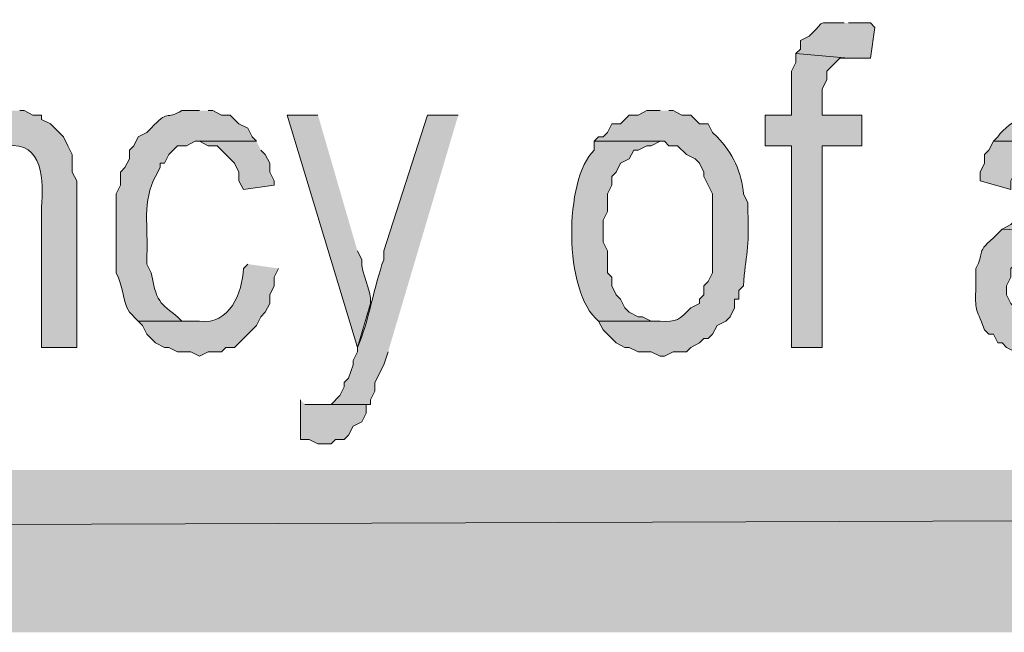
# Model space of a CAD drawing. Extents: x 17 to 595, y 17 to 775.
# Drawn here: x 399 to 413, y 17 to 25 of the extents above; entities that cross this region are included whole.
import ezdxf

# ---------------------------------------------------------------- set-up
doc = ezdxf.new("R2010")
doc.units = 0
doc.header["$MEASUREMENT"] = 0
doc.layers.add('Layer 1', color=7, linetype='Continuous', lineweight=0)

msp = doc.modelspace()

# ---------------------------------------------------------------- hatches: boundary and pattern name
at = {"layer": 'Layer 1', "true_color": 0x000000, "transparency": 33554687}
h = msp.add_hatch(color=18, dxfattribs=at)
edge = h.paths.add_edge_path()
edge.add_spline(control_points=[(410.76, 25.26), (410.76, 25.26), (410.7, 25.26), (410.7, 25.26), (410.34, 25.258), (410.529, 25.305), (410.28, 25.08), (410.28, 25.08), (410.16, 25.02), (410.16, 25.02), (410.16, 25.02), (410.16, 24.9), (410.16, 24.9), (410.16, 24.9), (410.1, 24.84), (410.1, 24.84), (410.1, 24.84), (410.82, 24.78), (410.82, 24.78), (410.82, 24.78), (411.12, 24.78), (411.12, 24.78), (411.12, 24.78), (411.18, 25.2), (411.18, 25.2), (411.18, 25.2), (411.12, 25.26), (411.12, 25.26), (411.12, 25.26), (410.82, 25.26), (410.82, 25.26)], knot_values=[0, 0, 0, 0, 1, 1, 1, 2, 2, 2, 3, 3, 3, 4, 4, 4, 5, 5, 5, 6, 6, 6, 7, 7, 7, 8, 8, 8, 9, 9, 9, 10, 10, 10, 10], degree=3, periodic=0)
edge.add_line((410.82, 25.26), (410.76, 25.26))
for points in [[(410.1, 24.84), (410.1, 24.72), (410.04, 24.6), (410.04, 24), (409.68, 24), (409.68, 23.58), (410.04, 23.58), (410.04, 20.82), (410.46, 20.82), (410.46, 23.58), (411, 23.58), (411, 24), (410.46, 24), (410.46, 24.36), (410.52, 24.48), (410.52, 24.6), (410.58, 24.66), (410.64, 24.72), (410.7, 24.78), (410.82, 24.78)], [(402.72, 23.64), (401.94, 23.64), (402.06, 23.58), (402.18, 23.58), (402.42, 23.34), (402.48, 23.22), (402.48, 23.1), (402.54, 22.98), (402.96, 23.04), (402.96, 23.1), (402.9, 23.22), (402.9, 23.34), (402.84, 23.46), (402.78, 23.52)], [(403.32, 20.1), (403.32, 19.56), (403.44, 19.56), (403.56, 19.5), (403.74, 19.5), (403.8, 19.56), (403.92, 19.56), (403.98, 19.62), (404.04, 19.74), (404.16, 19.8), (404.22, 19.92), (404.22, 20.04), (403.38, 20.04)], [(595.02, 16.92), (592.8, 19.14), (16.86, 16.92)], [(592.8, 19.14), (16.86, 16.92), (19.08, 19.14)]]:
    msp.add_hatch(color=18, dxfattribs=at).paths.add_polyline_path(points)
h = msp.add_hatch(color=18, dxfattribs=at)
edge = h.paths.add_edge_path()
edge.add_spline(control_points=[(399.36, 24.06), (399.36, 24.06), (399.18, 24.06), (399.18, 24.06), (399.18, 24.06), (399.06, 24), (399.06, 24), (399.06, 24), (399, 24), (399, 24), (399, 24), (398.88, 23.94), (398.88, 23.94), (398.88, 23.94), (398.76, 23.82), (398.76, 23.82), (398.76, 23.82), (398.7, 23.7), (398.7, 23.7), (398.7, 23.7), (398.64, 23.64), (398.64, 23.64), (398.64, 23.64), (399.3, 23.58), (399.3, 23.58), (399.815, 23.642), (399.8, 23.087), (399.78, 22.74), (399.78, 22.74), (399.78, 20.82), (399.78, 20.82), (399.78, 20.82), (400.26, 20.82), (400.26, 20.82), (400.26, 20.82), (400.26, 23.1), (400.26, 23.1), (400.26, 23.1), (400.2, 23.22), (400.2, 23.22), (400.2, 23.22), (400.2, 23.46), (400.2, 23.46), (400.2, 23.46), (400.14, 23.58), (400.14, 23.58), (400.14, 23.58), (400.08, 23.7), (400.08, 23.7), (400.08, 23.7), (399.9, 23.88), (399.9, 23.88), (399.9, 23.88), (399.78, 23.94), (399.78, 23.94), (399.78, 23.94), (399.78, 24), (399.78, 24), (399.78, 24), (399.66, 24), (399.66, 24), (399.66, 24), (399.54, 24.06), (399.54, 24.06), (399.54, 24.06), (399.48, 24.06), (399.48, 24.06)], knot_values=[0, 0, 0, 0, 1, 1, 1, 2, 2, 2, 3, 3, 3, 4, 4, 4, 5, 5, 5, 6, 6, 6, 7, 7, 7, 8, 8, 8, 9, 9, 9, 10, 10, 10, 11, 11, 11, 12, 12, 12, 13, 13, 13, 14, 14, 14, 15, 15, 15, 16, 16, 16, 17, 17, 17, 18, 18, 18, 19, 19, 19, 20, 20, 20, 21, 21, 21, 22, 22, 22, 22], degree=3, periodic=0)
edge.add_line((399.48, 24.06), (399.36, 24.06))
h = msp.add_hatch(color=18, dxfattribs=at)
edge = h.paths.add_edge_path()
edge.add_spline(control_points=[(401.94, 24.06), (401.94, 24.06), (401.7, 24.06), (401.7, 24.06), (401.484, 23.932), (401.506, 24.078), (401.28, 23.82), (401.28, 23.82), (401.22, 23.76), (401.22, 23.76), (401.22, 23.76), (401.1, 23.7), (401.1, 23.7), (401.1, 23.7), (401.04, 23.58), (401.04, 23.58), (401.04, 23.58), (400.98, 23.52), (400.98, 23.52), (400.98, 23.52), (400.98, 23.4), (400.98, 23.4), (400.98, 23.4), (400.92, 23.28), (400.92, 23.28), (400.92, 23.28), (400.86, 23.22), (400.86, 23.22), (400.86, 23.22), (400.86, 23.04), (400.86, 23.04), (400.86, 23.04), (400.8, 22.92), (400.8, 22.92), (400.8, 22.92), (400.8, 22.8), (400.8, 22.8), (400.8, 22.58), (400.8, 22.36), (400.8, 22.14), (400.8, 22.14), (400.8, 21.84), (400.8, 21.84), (400.901, 21.662), (400.879, 21.478), (400.98, 21.3), (400.98, 21.3), (401.1, 21.18), (401.1, 21.18), (401.1, 21.18), (401.94, 21.18), (401.94, 21.18), (401.94, 21.18), (401.7, 21.18), (401.7, 21.18), (401.424, 21.438), (401.36, 21.373), (401.28, 21.84), (401.28, 21.84), (401.22, 21.96), (401.22, 21.96), (401.22, 21.96), (401.22, 22.08), (401.22, 22.08), (401.241, 22.446), (401.151, 22.834), (401.34, 23.16), (401.34, 23.16), (401.4, 23.28), (401.4, 23.28), (401.4, 23.28), (401.4, 23.34), (401.4, 23.34), (401.4, 23.34), (401.46, 23.34), (401.46, 23.34), (401.46, 23.34), (401.52, 23.46), (401.52, 23.46), (401.52, 23.46), (401.58, 23.52), (401.58, 23.52), (401.58, 23.52), (401.64, 23.58), (401.64, 23.58), (401.64, 23.58), (401.76, 23.58), (401.76, 23.58), (401.76, 23.58), (401.88, 23.64), (401.88, 23.64), (401.88, 23.64), (402.72, 23.64), (402.72, 23.64), (402.72, 23.64), (402.66, 23.7), (402.66, 23.7), (402.66, 23.7), (402.6, 23.82), (402.6, 23.82), (402.6, 23.82), (402.48, 23.88), (402.48, 23.88), (402.48, 23.88), (402.36, 24), (402.36, 24), (402.36, 24), (402.24, 24), (402.24, 24), (402.24, 24), (402.12, 24.06), (402.12, 24.06), (402.12, 24.06), (402.06, 24.06), (402.06, 24.06)], knot_values=[0, 0, 0, 0, 1, 1, 1, 2, 2, 2, 3, 3, 3, 4, 4, 4, 5, 5, 5, 6, 6, 6, 7, 7, 7, 8, 8, 8, 9, 9, 9, 10, 10, 10, 11, 11, 11, 12, 12, 12, 13, 13, 13, 14, 14, 14, 15, 15, 15, 16, 16, 16, 17, 17, 17, 18, 18, 18, 19, 19, 19, 20, 20, 20, 21, 21, 21, 22, 22, 22, 23, 23, 23, 24, 24, 24, 25, 25, 25, 26, 26, 26, 27, 27, 27, 28, 28, 28, 29, 29, 29, 30, 30, 30, 31, 31, 31, 32, 32, 32, 33, 33, 33, 34, 34, 34, 35, 35, 35, 36, 36, 36, 37, 37, 37, 38, 38, 38, 38], degree=3, periodic=0)
edge.add_line((402.06, 24.06), (401.94, 24.06))
h = msp.add_hatch(color=18, dxfattribs=at)
edge = h.paths.add_edge_path()
edge.add_spline(control_points=[(403.56, 24), (403.56, 24), (403.14, 24), (403.14, 24), (403.14, 24), (404.1, 20.82), (404.1, 20.82), (404.1, 20.82), (404.28, 21.42), (404.28, 21.42), (404.291, 21.629), (404.149, 21.811), (404.16, 22.02), (404.16, 22.02), (404.1, 22.14), (404.1, 22.14)], knot_values=[0, 0, 0, 0, 1, 1, 1, 2, 2, 2, 3, 3, 3, 4, 4, 4, 5, 5, 5, 5], degree=3, periodic=0)
edge.add_line((404.1, 22.14), (403.56, 24))
h = msp.add_hatch(color=18, dxfattribs=at)
edge = h.paths.add_edge_path()
edge.add_spline(control_points=[(405.48, 24), (405.48, 24), (405.06, 24), (405.06, 24), (405.06, 24), (404.46, 22.14), (404.46, 22.14), (404.46, 22.14), (404.46, 22.02), (404.46, 22.02), (404.331, 21.672), (404.257, 21.165), (404.1, 20.82), (404.1, 20.82), (404.1, 20.76), (404.1, 20.76), (404.1, 20.76), (404.04, 20.64), (404.04, 20.64), (404.04, 20.64), (404.04, 20.58), (404.04, 20.58), (404.04, 20.58), (403.98, 20.4), (403.98, 20.4), (403.98, 20.4), (403.92, 20.34), (403.92, 20.34), (403.92, 20.34), (403.92, 20.28), (403.92, 20.28), (403.92, 20.28), (403.86, 20.16), (403.86, 20.16), (403.86, 20.16), (403.74, 20.04), (403.74, 20.04), (403.74, 20.04), (403.56, 20.04), (403.56, 20.04), (403.56, 20.04), (404.28, 20.04), (404.28, 20.04), (404.28, 20.04), (404.28, 20.1), (404.28, 20.1), (404.28, 20.1), (404.34, 20.22), (404.34, 20.22), (404.34, 20.22), (404.34, 20.34), (404.34, 20.34), (404.34, 20.34), (404.46, 20.58), (404.46, 20.58), (404.46, 20.58), (404.52, 20.76), (404.52, 20.76)], knot_values=[0, 0, 0, 0, 1, 1, 1, 2, 2, 2, 3, 3, 3, 4, 4, 4, 5, 5, 5, 6, 6, 6, 7, 7, 7, 8, 8, 8, 9, 9, 9, 10, 10, 10, 11, 11, 11, 12, 12, 12, 13, 13, 13, 14, 14, 14, 15, 15, 15, 16, 16, 16, 17, 17, 17, 18, 18, 18, 19, 19, 19, 19], degree=3, periodic=0)
edge.add_line((404.52, 20.76), (405.48, 24))
h = msp.add_hatch(color=18, dxfattribs=at)
edge = h.paths.add_edge_path()
edge.add_spline(control_points=[(408.24, 24.06), (408.24, 24.06), (408.06, 24.06), (408.06, 24.06), (408.06, 24.06), (407.94, 24), (407.94, 24), (407.94, 24), (407.82, 24), (407.82, 24), (407.82, 24), (407.7, 23.88), (407.7, 23.88), (407.7, 23.88), (407.58, 23.88), (407.58, 23.88), (407.58, 23.88), (407.52, 23.76), (407.52, 23.76), (407.52, 23.76), (407.46, 23.7), (407.46, 23.7), (407.46, 23.7), (407.4, 23.7), (407.4, 23.7), (407.4, 23.7), (407.34, 23.64), (407.34, 23.64), (407.34, 23.64), (408.3, 23.64), (408.3, 23.64), (408.3, 23.64), (408.36, 23.58), (408.36, 23.58), (408.36, 23.58), (408.48, 23.58), (408.48, 23.58), (408.48, 23.58), (408.6, 23.46), (408.6, 23.46), (408.6, 23.46), (408.72, 23.4), (408.72, 23.4), (408.72, 23.4), (408.78, 23.34), (408.78, 23.34), (408.78, 23.34), (408.84, 23.22), (408.84, 23.22), (408.84, 23.22), (408.84, 23.16), (408.84, 23.16), (408.84, 23.16), (408.96, 22.92), (408.96, 22.92), (408.96, 22.92), (408.96, 21.84), (408.96, 21.84), (408.96, 21.84), (408.9, 21.72), (408.9, 21.72), (408.9, 21.72), (408.84, 21.66), (408.84, 21.66), (408.84, 21.66), (408.84, 21.54), (408.84, 21.54), (408.84, 21.54), (408.78, 21.48), (408.78, 21.48), (408.78, 21.48), (408.78, 21.42), (408.78, 21.42), (408.78, 21.42), (408.66, 21.36), (408.66, 21.36), (408.512, 21.199), (408.463, 21.161), (408.24, 21.18), (408.24, 21.18), (407.4, 21.18), (407.4, 21.18), (407.4, 21.18), (407.46, 21.06), (407.46, 21.06), (407.46, 21.06), (407.52, 21), (407.52, 21), (407.52, 21), (407.58, 20.94), (407.58, 20.94), (407.58, 20.94), (407.64, 20.88), (407.64, 20.88), (407.64, 20.88), (407.76, 20.82), (407.76, 20.82), (407.76, 20.82), (407.82, 20.82), (407.82, 20.82), (407.82, 20.82), (407.94, 20.76), (407.94, 20.76), (407.94, 20.76), (408.12, 20.76), (408.12, 20.76), (408.12, 20.76), (408.24, 20.7), (408.24, 20.7), (408.24, 20.7), (408.3, 20.7), (408.3, 20.7), (408.3, 20.7), (408.42, 20.76), (408.42, 20.76), (408.42, 20.76), (408.6, 20.76), (408.6, 20.76), (408.6, 20.76), (408.66, 20.82), (408.66, 20.82), (408.66, 20.82), (408.78, 20.88), (408.78, 20.88), (408.78, 20.88), (408.84, 20.94), (408.84, 20.94), (408.84, 20.94), (408.9, 20.94), (408.9, 20.94), (408.9, 20.94), (408.96, 21), (408.96, 21), (408.96, 21), (409.02, 21.12), (409.02, 21.12), (409.02, 21.12), (409.14, 21.18), (409.14, 21.18), (409.14, 21.18), (409.2, 21.24), (409.2, 21.24), (409.2, 21.24), (409.26, 21.36), (409.26, 21.36), (409.26, 21.36), (409.26, 21.48), (409.26, 21.48), (409.26, 21.48), (409.32, 21.48), (409.32, 21.48), (409.32, 21.48), (409.32, 21.6), (409.32, 21.6), (409.32, 21.6), (409.38, 21.66), (409.38, 21.66), (409.409, 22.081), (409.468, 22.172), (409.44, 22.68), (409.44, 22.68), (409.44, 22.8), (409.44, 22.8), (409.44, 22.8), (409.38, 22.92), (409.38, 22.92), (409.361, 23.207), (409.234, 23.491), (409.02, 23.7), (409.02, 23.7), (408.96, 23.76), (408.96, 23.76), (408.96, 23.76), (408.9, 23.88), (408.9, 23.88), (408.9, 23.88), (408.78, 23.88), (408.78, 23.88), (408.78, 23.88), (408.66, 24), (408.66, 24), (408.66, 24), (408.54, 24), (408.54, 24), (408.54, 24), (408.42, 24.06), (408.42, 24.06), (408.42, 24.06), (408.36, 24.06), (408.36, 24.06)], knot_values=[0, 0, 0, 0, 1, 1, 1, 2, 2, 2, 3, 3, 3, 4, 4, 4, 5, 5, 5, 6, 6, 6, 7, 7, 7, 8, 8, 8, 9, 9, 9, 10, 10, 10, 11, 11, 11, 12, 12, 12, 13, 13, 13, 14, 14, 14, 15, 15, 15, 16, 16, 16, 17, 17, 17, 18, 18, 18, 19, 19, 19, 20, 20, 20, 21, 21, 21, 22, 22, 22, 23, 23, 23, 24, 24, 24, 25, 25, 25, 26, 26, 26, 27, 27, 27, 28, 28, 28, 29, 29, 29, 30, 30, 30, 31, 31, 31, 32, 32, 32, 33, 33, 33, 34, 34, 34, 35, 35, 35, 36, 36, 36, 37, 37, 37, 38, 38, 38, 39, 39, 39, 40, 40, 40, 41, 41, 41, 42, 42, 42, 43, 43, 43, 44, 44, 44, 45, 45, 45, 46, 46, 46, 47, 47, 47, 48, 48, 48, 49, 49, 49, 50, 50, 50, 51, 51, 51, 52, 52, 52, 53, 53, 53, 54, 54, 54, 55, 55, 55, 56, 56, 56, 57, 57, 57, 58, 58, 58, 59, 59, 59, 60, 60, 60, 61, 61, 61, 62, 62, 62, 63, 63, 63, 63], degree=3, periodic=0)
edge.add_line((408.36, 24.06), (408.24, 24.06))
h = msp.add_hatch(color=18, dxfattribs=at)
edge = h.paths.add_edge_path()
edge.add_spline(control_points=[(413.76, 24.06), (413.76, 24.06), (413.64, 24.06), (413.64, 24.06), (413.343, 24.055), (413.042, 23.951), (412.86, 23.7), (412.86, 23.7), (412.8, 23.64), (412.8, 23.64), (412.8, 23.64), (413.76, 23.64), (413.76, 23.64), (413.76, 23.64), (413.88, 23.58), (413.88, 23.58), (413.88, 23.58), (413.94, 23.58), (413.94, 23.58), (413.94, 23.58), (414.06, 23.52), (414.06, 23.52), (414.06, 23.52), (414.12, 23.52), (414.12, 23.52), (414.12, 23.52), (414.18, 23.46), (414.18, 23.46), (414.18, 23.46), (414.18, 23.4), (414.18, 23.4), (414.18, 23.4), (414.24, 23.34), (414.24, 23.34), (414.24, 23.34), (414.3, 23.22), (414.3, 23.22), (414.3, 23.22), (414.3, 22.8), (414.3, 22.8), (414.3, 22.8), (414.18, 22.8), (414.18, 22.8), (414.18, 22.8), (414.06, 22.74), (414.06, 22.74), (414.06, 22.74), (414, 22.74), (414, 22.74), (414, 22.74), (413.88, 22.68), (413.88, 22.68), (413.88, 22.68), (413.64, 22.68), (413.64, 22.68), (413.64, 22.68), (413.52, 22.62), (413.52, 22.62), (413.179, 22.645), (413.377, 22.541), (413.1, 22.56), (413.1, 22.56), (413.04, 22.5), (413.04, 22.5), (413.04, 22.5), (412.92, 22.44), (412.92, 22.44), (412.92, 22.44), (414.3, 22.38), (414.3, 22.38), (414.3, 22.38), (414.3, 21.84), (414.3, 21.84), (414.3, 21.84), (414.24, 21.78), (414.24, 21.78), (414.24, 21.78), (414.24, 21.6), (414.24, 21.6), (414.24, 21.6), (414.18, 21.54), (414.18, 21.54), (414.18, 21.54), (414.12, 21.42), (414.12, 21.42), (414.12, 21.42), (414.06, 21.36), (414.06, 21.36), (414.06, 21.36), (413.94, 21.3), (413.94, 21.3), (413.94, 21.3), (413.82, 21.18), (413.82, 21.18), (413.82, 21.18), (414.36, 21.18), (414.36, 21.18), (414.36, 21.18), (414.36, 21), (414.36, 21), (414.36, 21), (414.42, 20.88), (414.42, 20.88), (414.42, 20.88), (414.42, 20.82), (414.42, 20.82), (414.42, 20.82), (414.9, 20.82), (414.9, 20.82), (414.9, 20.82), (414.84, 20.94), (414.84, 20.94), (414.84, 20.94), (414.78, 21.06), (414.78, 21.06), (414.78, 21.06), (414.78, 22.86), (414.78, 22.86), (414.78, 22.86), (414.72, 23.04), (414.72, 23.04), (414.72, 23.04), (414.72, 23.4), (414.72, 23.4), (414.72, 23.4), (414.66, 23.52), (414.66, 23.52), (414.66, 23.52), (414.66, 23.64), (414.66, 23.64), (414.66, 23.64), (414.54, 23.76), (414.54, 23.76), (414.54, 23.76), (414.48, 23.88), (414.48, 23.88), (414.48, 23.88), (414.42, 23.94), (414.42, 23.94), (414.42, 23.94), (414.3, 23.94), (414.3, 23.94), (414.3, 23.94), (414.24, 24), (414.24, 24), (414.24, 24), (414.18, 24), (414.18, 24), (414.18, 24), (414.06, 24.06), (414.06, 24.06), (414.06, 24.06), (413.88, 24.06), (413.88, 24.06)], knot_values=[0, 0, 0, 0, 1, 1, 1, 2, 2, 2, 3, 3, 3, 4, 4, 4, 5, 5, 5, 6, 6, 6, 7, 7, 7, 8, 8, 8, 9, 9, 9, 10, 10, 10, 11, 11, 11, 12, 12, 12, 13, 13, 13, 14, 14, 14, 15, 15, 15, 16, 16, 16, 17, 17, 17, 18, 18, 18, 19, 19, 19, 20, 20, 20, 21, 21, 21, 22, 22, 22, 23, 23, 23, 24, 24, 24, 25, 25, 25, 26, 26, 26, 27, 27, 27, 28, 28, 28, 29, 29, 29, 30, 30, 30, 31, 31, 31, 32, 32, 32, 33, 33, 33, 34, 34, 34, 35, 35, 35, 36, 36, 36, 37, 37, 37, 38, 38, 38, 39, 39, 39, 40, 40, 40, 41, 41, 41, 42, 42, 42, 43, 43, 43, 44, 44, 44, 45, 45, 45, 46, 46, 46, 47, 47, 47, 48, 48, 48, 49, 49, 49, 50, 50, 50, 51, 51, 51, 51], degree=3, periodic=0)
edge.add_line((413.88, 24.06), (413.76, 24.06))
h = msp.add_hatch(color=18, dxfattribs=at)
edge = h.paths.add_edge_path()
edge.add_spline(control_points=[(407.34, 23.64), (407.34, 23.64), (407.34, 23.52), (407.34, 23.52), (406.924, 23.122), (406.915, 21.565), (407.4, 21.18), (407.4, 21.18), (408.24, 21.18), (408.24, 21.18), (408.24, 21.18), (408.12, 21.18), (408.12, 21.18), (408.12, 21.18), (408, 21.24), (408, 21.24), (408, 21.24), (407.94, 21.24), (407.94, 21.24), (407.94, 21.24), (407.82, 21.3), (407.82, 21.3), (407.82, 21.3), (407.76, 21.36), (407.76, 21.36), (407.76, 21.36), (407.7, 21.48), (407.7, 21.48), (407.7, 21.48), (407.64, 21.54), (407.64, 21.54), (407.64, 21.54), (407.58, 21.66), (407.58, 21.66), (407.58, 21.66), (407.58, 21.78), (407.58, 21.78), (407.58, 21.78), (407.52, 21.84), (407.52, 21.84), (407.52, 21.84), (407.52, 22.14), (407.52, 22.14), (407.52, 22.14), (407.46, 22.26), (407.46, 22.26), (407.46, 22.26), (407.46, 22.56), (407.46, 22.56), (407.46, 22.56), (407.52, 22.68), (407.52, 22.68), (407.52, 22.68), (407.52, 22.92), (407.52, 22.92), (407.52, 22.92), (407.58, 23.04), (407.58, 23.04), (407.58, 23.04), (407.58, 23.16), (407.58, 23.16), (407.58, 23.16), (407.64, 23.22), (407.64, 23.22), (407.64, 23.22), (407.7, 23.34), (407.7, 23.34), (407.7, 23.34), (407.82, 23.4), (407.82, 23.4), (407.82, 23.4), (407.88, 23.52), (407.88, 23.52), (407.88, 23.52), (407.94, 23.52), (407.94, 23.52), (407.94, 23.52), (408.06, 23.58), (408.06, 23.58), (408.06, 23.58), (408.12, 23.58), (408.12, 23.58), (408.12, 23.58), (408.24, 23.64), (408.24, 23.64)], knot_values=[0, 0, 0, 0, 1, 1, 1, 2, 2, 2, 3, 3, 3, 4, 4, 4, 5, 5, 5, 6, 6, 6, 7, 7, 7, 8, 8, 8, 9, 9, 9, 10, 10, 10, 11, 11, 11, 12, 12, 12, 13, 13, 13, 14, 14, 14, 15, 15, 15, 16, 16, 16, 17, 17, 17, 18, 18, 18, 19, 19, 19, 20, 20, 20, 21, 21, 21, 22, 22, 22, 23, 23, 23, 24, 24, 24, 25, 25, 25, 26, 26, 26, 27, 27, 27, 28, 28, 28, 28], degree=3, periodic=0)
edge.add_line((408.24, 23.64), (407.34, 23.64))
h = msp.add_hatch(color=18, dxfattribs=at)
edge = h.paths.add_edge_path()
edge.add_spline(control_points=[(412.8, 23.64), (412.8, 23.64), (412.74, 23.52), (412.74, 23.52), (412.74, 23.52), (412.68, 23.46), (412.68, 23.46), (412.68, 23.46), (412.68, 23.34), (412.68, 23.34), (412.68, 23.34), (412.62, 23.22), (412.62, 23.22), (412.62, 23.22), (412.62, 23.1), (412.62, 23.1), (412.62, 23.1), (413.04, 22.98), (413.04, 22.98), (413.04, 22.98), (413.04, 23.1), (413.04, 23.1), (413.261, 23.519), (413.085, 23.452), (413.58, 23.64), (413.58, 23.64), (413.7, 23.64), (413.7, 23.64)], knot_values=[0, 0, 0, 0, 1, 1, 1, 2, 2, 2, 3, 3, 3, 4, 4, 4, 5, 5, 5, 6, 6, 6, 7, 7, 7, 8, 8, 8, 9, 9, 9, 9], degree=3, periodic=0)
edge.add_line((413.7, 23.64), (412.8, 23.64))
h = msp.add_hatch(color=18, dxfattribs=at)
edge = h.paths.add_edge_path()
edge.add_spline(control_points=[(412.92, 22.44), (412.92, 22.44), (412.8, 22.32), (412.8, 22.32), (412.542, 22.094), (412.688, 22.116), (412.56, 21.9), (412.56, 21.9), (412.56, 21.66), (412.56, 21.66), (412.554, 21.289), (412.548, 21.4), (412.68, 21.06), (412.68, 21.06), (412.74, 21), (412.74, 21), (412.74, 21), (412.8, 21), (412.8, 21), (412.8, 21), (412.86, 20.88), (412.86, 20.88), (412.86, 20.88), (412.92, 20.88), (412.92, 20.88), (412.92, 20.88), (412.98, 20.82), (412.98, 20.82), (412.98, 20.82), (413.1, 20.76), (413.1, 20.76), (413.1, 20.76), (413.28, 20.76), (413.28, 20.76), (413.28, 20.76), (413.4, 20.7), (413.4, 20.7), (413.4, 20.7), (413.52, 20.76), (413.52, 20.76), (413.52, 20.76), (413.7, 20.76), (413.7, 20.76), (413.7, 20.76), (413.82, 20.82), (413.82, 20.82), (413.82, 20.82), (413.88, 20.82), (413.88, 20.82), (413.88, 20.82), (413.94, 20.88), (413.94, 20.88), (413.94, 20.88), (414, 20.88), (414, 20.88), (414, 20.88), (414.12, 20.94), (414.12, 20.94), (414.12, 20.94), (414.18, 21), (414.18, 21), (414.18, 21), (414.24, 21.12), (414.24, 21.12), (414.24, 21.12), (413.52, 21.18), (413.52, 21.18), (413.52, 21.18), (413.28, 21.18), (413.28, 21.18), (413.28, 21.18), (413.22, 21.24), (413.22, 21.24), (413.22, 21.24), (413.1, 21.3), (413.1, 21.3), (413.1, 21.3), (413.1, 21.36), (413.1, 21.36), (413.1, 21.36), (413.04, 21.42), (413.04, 21.42), (413.04, 21.42), (412.98, 21.54), (412.98, 21.54), (412.98, 21.54), (412.98, 21.66), (412.98, 21.66), (412.98, 21.66), (413.04, 21.78), (413.04, 21.78), (413.04, 21.78), (413.04, 21.9), (413.04, 21.9), (413.04, 21.9), (413.28, 22.14), (413.28, 22.14), (413.28, 22.14), (413.4, 22.14), (413.4, 22.14), (413.4, 22.14), (413.46, 22.2), (413.46, 22.2), (413.46, 22.2), (413.76, 22.2), (413.76, 22.2), (413.76, 22.2), (413.88, 22.26), (413.88, 22.26), (413.88, 22.26), (414, 22.26), (414, 22.26), (414, 22.26), (414.06, 22.32), (414.06, 22.32), (414.06, 22.32), (414.18, 22.32), (414.18, 22.32), (414.18, 22.32), (414.24, 22.38), (414.24, 22.38), (414.24, 22.38), (414.3, 22.38), (414.3, 22.38)], knot_values=[0, 0, 0, 0, 1, 1, 1, 2, 2, 2, 3, 3, 3, 4, 4, 4, 5, 5, 5, 6, 6, 6, 7, 7, 7, 8, 8, 8, 9, 9, 9, 10, 10, 10, 11, 11, 11, 12, 12, 12, 13, 13, 13, 14, 14, 14, 15, 15, 15, 16, 16, 16, 17, 17, 17, 18, 18, 18, 19, 19, 19, 20, 20, 20, 21, 21, 21, 22, 22, 22, 23, 23, 23, 24, 24, 24, 25, 25, 25, 26, 26, 26, 27, 27, 27, 28, 28, 28, 29, 29, 29, 30, 30, 30, 31, 31, 31, 32, 32, 32, 33, 33, 33, 34, 34, 34, 35, 35, 35, 36, 36, 36, 37, 37, 37, 38, 38, 38, 39, 39, 39, 40, 40, 40, 41, 41, 41, 41], degree=3, periodic=0)
edge.add_line((414.3, 22.38), (412.92, 22.44))
h = msp.add_hatch(color=18, dxfattribs=at)
edge = h.paths.add_edge_path()
edge.add_spline(control_points=[(402.6, 21.96), (402.6, 21.96), (402.54, 21.9), (402.54, 21.9), (402.529, 21.574), (402.353, 21.119), (401.94, 21.18), (401.94, 21.18), (401.1, 21.18), (401.1, 21.18), (401.1, 21.18), (401.16, 21.12), (401.16, 21.12), (401.16, 21.12), (401.22, 21), (401.22, 21), (401.22, 21), (401.34, 20.88), (401.34, 20.88), (401.34, 20.88), (401.46, 20.82), (401.46, 20.82), (401.46, 20.82), (401.52, 20.82), (401.52, 20.82), (401.52, 20.82), (401.64, 20.76), (401.64, 20.76), (401.64, 20.76), (401.82, 20.76), (401.82, 20.76), (401.82, 20.76), (401.94, 20.7), (401.94, 20.7), (401.94, 20.7), (402.06, 20.76), (402.06, 20.76), (402.06, 20.76), (402.24, 20.76), (402.24, 20.76), (402.24, 20.76), (402.3, 20.82), (402.3, 20.82), (402.3, 20.82), (402.42, 20.82), (402.42, 20.82), (402.42, 20.82), (402.72, 21.12), (402.72, 21.12), (402.72, 21.12), (402.78, 21.24), (402.78, 21.24), (402.78, 21.24), (402.84, 21.3), (402.84, 21.3), (402.84, 21.3), (402.9, 21.42), (402.9, 21.42), (402.9, 21.42), (402.9, 21.54), (402.9, 21.54), (402.9, 21.54), (402.96, 21.66), (402.96, 21.66), (402.96, 21.66), (402.96, 21.78), (402.96, 21.78), (402.96, 21.78), (403.02, 21.9), (403.02, 21.9)], knot_values=[0, 0, 0, 0, 1, 1, 1, 2, 2, 2, 3, 3, 3, 4, 4, 4, 5, 5, 5, 6, 6, 6, 7, 7, 7, 8, 8, 8, 9, 9, 9, 10, 10, 10, 11, 11, 11, 12, 12, 12, 13, 13, 13, 14, 14, 14, 15, 15, 15, 16, 16, 16, 17, 17, 17, 18, 18, 18, 19, 19, 19, 20, 20, 20, 21, 21, 21, 22, 22, 22, 23, 23, 23, 23], degree=3, periodic=0)
edge.add_line((403.02, 21.9), (402.6, 21.96))

# ---------------------------------------------------------------- linework, layer by layer
at = {"layer": 'Layer 1'}
for points in [[(410.1, 24.84), (410.1, 24.72), (410.04, 24.6), (410.04, 24), (409.68, 24), (409.68, 23.58), (410.04, 23.58), (410.04, 20.82), (410.46, 20.82), (410.46, 23.58), (411, 23.58), (411, 24), (410.46, 24), (410.46, 24.36), (410.52, 24.48), (410.52, 24.6), (410.58, 24.66), (410.64, 24.72), (410.7, 24.78), (410.82, 24.78)], [(402.72, 23.64), (401.94, 23.64), (402.06, 23.58), (402.18, 23.58), (402.42, 23.34), (402.48, 23.22), (402.48, 23.1), (402.54, 22.98), (402.96, 23.04), (402.96, 23.1), (402.9, 23.22), (402.9, 23.34), (402.84, 23.46), (402.78, 23.52)], [(403.32, 20.1), (403.32, 19.56), (403.44, 19.56), (403.56, 19.5), (403.74, 19.5), (403.8, 19.56), (403.92, 19.56), (403.98, 19.62), (404.04, 19.74), (404.16, 19.8), (404.22, 19.92), (404.22, 20.04), (403.38, 20.04)], [(595.02, 16.92), (592.8, 19.14), (16.86, 16.92)], [(592.8, 19.14), (16.86, 16.92), (19.08, 19.14)]]:
    msp.add_lwpolyline(points, dxfattribs=at)
for points, knots in [([(410.76, 25.26), (410.76, 25.26), (410.7, 25.26), (410.7, 25.26), (410.34, 25.258), (410.529, 25.305), (410.28, 25.08), (410.28, 25.08), (410.16, 25.02), (410.16, 25.02), (410.16, 25.02), (410.16, 24.9), (410.16, 24.9), (410.16, 24.9), (410.1, 24.84), (410.1, 24.84), (410.1, 24.84), (410.82, 24.78), (410.82, 24.78), (410.82, 24.78), (411.12, 24.78), (411.12, 24.78), (411.12, 24.78), (411.18, 25.2), (411.18, 25.2), (411.18, 25.2), (411.12, 25.26), (411.12, 25.26), (411.12, 25.26), (410.82, 25.26), (410.82, 25.26)], [0, 0, 0, 0, 1, 1, 1, 2, 2, 2, 3, 3, 3, 4, 4, 4, 5, 5, 5, 6, 6, 6, 7, 7, 7, 8, 8, 8, 9, 9, 9, 10, 10, 10, 10]), ([(399.36, 24.06), (399.36, 24.06), (399.18, 24.06), (399.18, 24.06), (399.18, 24.06), (399.06, 24), (399.06, 24), (399.06, 24), (399, 24), (399, 24), (399, 24), (398.88, 23.94), (398.88, 23.94), (398.88, 23.94), (398.76, 23.82), (398.76, 23.82), (398.76, 23.82), (398.7, 23.7), (398.7, 23.7), (398.7, 23.7), (398.64, 23.64), (398.64, 23.64), (398.64, 23.64), (399.3, 23.58), (399.3, 23.58), (399.815, 23.642), (399.8, 23.087), (399.78, 22.74), (399.78, 22.74), (399.78, 20.82), (399.78, 20.82), (399.78, 20.82), (400.26, 20.82), (400.26, 20.82), (400.26, 20.82), (400.26, 23.1), (400.26, 23.1), (400.26, 23.1), (400.2, 23.22), (400.2, 23.22), (400.2, 23.22), (400.2, 23.46), (400.2, 23.46), (400.2, 23.46), (400.14, 23.58), (400.14, 23.58), (400.14, 23.58), (400.08, 23.7), (400.08, 23.7), (400.08, 23.7), (399.9, 23.88), (399.9, 23.88), (399.9, 23.88), (399.78, 23.94), (399.78, 23.94), (399.78, 23.94), (399.78, 24), (399.78, 24), (399.78, 24), (399.66, 24), (399.66, 24), (399.66, 24), (399.54, 24.06), (399.54, 24.06), (399.54, 24.06), (399.48, 24.06), (399.48, 24.06)], [0, 0, 0, 0, 1, 1, 1, 2, 2, 2, 3, 3, 3, 4, 4, 4, 5, 5, 5, 6, 6, 6, 7, 7, 7, 8, 8, 8, 9, 9, 9, 10, 10, 10, 11, 11, 11, 12, 12, 12, 13, 13, 13, 14, 14, 14, 15, 15, 15, 16, 16, 16, 17, 17, 17, 18, 18, 18, 19, 19, 19, 20, 20, 20, 21, 21, 21, 22, 22, 22, 22]), ([(401.94, 24.06), (401.94, 24.06), (401.7, 24.06), (401.7, 24.06), (401.484, 23.932), (401.506, 24.078), (401.28, 23.82), (401.28, 23.82), (401.22, 23.76), (401.22, 23.76), (401.22, 23.76), (401.1, 23.7), (401.1, 23.7), (401.1, 23.7), (401.04, 23.58), (401.04, 23.58), (401.04, 23.58), (400.98, 23.52), (400.98, 23.52), (400.98, 23.52), (400.98, 23.4), (400.98, 23.4), (400.98, 23.4), (400.92, 23.28), (400.92, 23.28), (400.92, 23.28), (400.86, 23.22), (400.86, 23.22), (400.86, 23.22), (400.86, 23.04), (400.86, 23.04), (400.86, 23.04), (400.8, 22.92), (400.8, 22.92), (400.8, 22.92), (400.8, 22.8), (400.8, 22.8), (400.8, 22.58), (400.8, 22.36), (400.8, 22.14), (400.8, 22.14), (400.8, 21.84), (400.8, 21.84), (400.901, 21.662), (400.879, 21.478), (400.98, 21.3), (400.98, 21.3), (401.1, 21.18), (401.1, 21.18), (401.1, 21.18), (401.94, 21.18), (401.94, 21.18), (401.94, 21.18), (401.7, 21.18), (401.7, 21.18), (401.424, 21.438), (401.36, 21.373), (401.28, 21.84), (401.28, 21.84), (401.22, 21.96), (401.22, 21.96), (401.22, 21.96), (401.22, 22.08), (401.22, 22.08), (401.241, 22.446), (401.151, 22.834), (401.34, 23.16), (401.34, 23.16), (401.4, 23.28), (401.4, 23.28), (401.4, 23.28), (401.4, 23.34), (401.4, 23.34), (401.4, 23.34), (401.46, 23.34), (401.46, 23.34), (401.46, 23.34), (401.52, 23.46), (401.52, 23.46), (401.52, 23.46), (401.58, 23.52), (401.58, 23.52), (401.58, 23.52), (401.64, 23.58), (401.64, 23.58), (401.64, 23.58), (401.76, 23.58), (401.76, 23.58), (401.76, 23.58), (401.88, 23.64), (401.88, 23.64), (401.88, 23.64), (402.72, 23.64), (402.72, 23.64), (402.72, 23.64), (402.66, 23.7), (402.66, 23.7), (402.66, 23.7), (402.6, 23.82), (402.6, 23.82), (402.6, 23.82), (402.48, 23.88), (402.48, 23.88), (402.48, 23.88), (402.36, 24), (402.36, 24), (402.36, 24), (402.24, 24), (402.24, 24), (402.24, 24), (402.12, 24.06), (402.12, 24.06), (402.12, 24.06), (402.06, 24.06), (402.06, 24.06)], [0, 0, 0, 0, 1, 1, 1, 2, 2, 2, 3, 3, 3, 4, 4, 4, 5, 5, 5, 6, 6, 6, 7, 7, 7, 8, 8, 8, 9, 9, 9, 10, 10, 10, 11, 11, 11, 12, 12, 12, 13, 13, 13, 14, 14, 14, 15, 15, 15, 16, 16, 16, 17, 17, 17, 18, 18, 18, 19, 19, 19, 20, 20, 20, 21, 21, 21, 22, 22, 22, 23, 23, 23, 24, 24, 24, 25, 25, 25, 26, 26, 26, 27, 27, 27, 28, 28, 28, 29, 29, 29, 30, 30, 30, 31, 31, 31, 32, 32, 32, 33, 33, 33, 34, 34, 34, 35, 35, 35, 36, 36, 36, 37, 37, 37, 38, 38, 38, 38]), ([(403.56, 24), (403.56, 24), (403.14, 24), (403.14, 24), (403.14, 24), (404.1, 20.82), (404.1, 20.82), (404.1, 20.82), (404.28, 21.42), (404.28, 21.42), (404.291, 21.629), (404.149, 21.811), (404.16, 22.02), (404.16, 22.02), (404.1, 22.14), (404.1, 22.14)], [0, 0, 0, 0, 1, 1, 1, 2, 2, 2, 3, 3, 3, 4, 4, 4, 5, 5, 5, 5]), ([(405.48, 24), (405.48, 24), (405.06, 24), (405.06, 24), (405.06, 24), (404.46, 22.14), (404.46, 22.14), (404.46, 22.14), (404.46, 22.02), (404.46, 22.02), (404.331, 21.672), (404.257, 21.165), (404.1, 20.82), (404.1, 20.82), (404.1, 20.76), (404.1, 20.76), (404.1, 20.76), (404.04, 20.64), (404.04, 20.64), (404.04, 20.64), (404.04, 20.58), (404.04, 20.58), (404.04, 20.58), (403.98, 20.4), (403.98, 20.4), (403.98, 20.4), (403.92, 20.34), (403.92, 20.34), (403.92, 20.34), (403.92, 20.28), (403.92, 20.28), (403.92, 20.28), (403.86, 20.16), (403.86, 20.16), (403.86, 20.16), (403.74, 20.04), (403.74, 20.04), (403.74, 20.04), (403.56, 20.04), (403.56, 20.04), (403.56, 20.04), (404.28, 20.04), (404.28, 20.04), (404.28, 20.04), (404.28, 20.1), (404.28, 20.1), (404.28, 20.1), (404.34, 20.22), (404.34, 20.22), (404.34, 20.22), (404.34, 20.34), (404.34, 20.34), (404.34, 20.34), (404.46, 20.58), (404.46, 20.58), (404.46, 20.58), (404.52, 20.76), (404.52, 20.76)], [0, 0, 0, 0, 1, 1, 1, 2, 2, 2, 3, 3, 3, 4, 4, 4, 5, 5, 5, 6, 6, 6, 7, 7, 7, 8, 8, 8, 9, 9, 9, 10, 10, 10, 11, 11, 11, 12, 12, 12, 13, 13, 13, 14, 14, 14, 15, 15, 15, 16, 16, 16, 17, 17, 17, 18, 18, 18, 19, 19, 19, 19]), ([(408.24, 24.06), (408.24, 24.06), (408.06, 24.06), (408.06, 24.06), (408.06, 24.06), (407.94, 24), (407.94, 24), (407.94, 24), (407.82, 24), (407.82, 24), (407.82, 24), (407.7, 23.88), (407.7, 23.88), (407.7, 23.88), (407.58, 23.88), (407.58, 23.88), (407.58, 23.88), (407.52, 23.76), (407.52, 23.76), (407.52, 23.76), (407.46, 23.7), (407.46, 23.7), (407.46, 23.7), (407.4, 23.7), (407.4, 23.7), (407.4, 23.7), (407.34, 23.64), (407.34, 23.64), (407.34, 23.64), (408.3, 23.64), (408.3, 23.64), (408.3, 23.64), (408.36, 23.58), (408.36, 23.58), (408.36, 23.58), (408.48, 23.58), (408.48, 23.58), (408.48, 23.58), (408.6, 23.46), (408.6, 23.46), (408.6, 23.46), (408.72, 23.4), (408.72, 23.4), (408.72, 23.4), (408.78, 23.34), (408.78, 23.34), (408.78, 23.34), (408.84, 23.22), (408.84, 23.22), (408.84, 23.22), (408.84, 23.16), (408.84, 23.16), (408.84, 23.16), (408.96, 22.92), (408.96, 22.92), (408.96, 22.92), (408.96, 21.84), (408.96, 21.84), (408.96, 21.84), (408.9, 21.72), (408.9, 21.72), (408.9, 21.72), (408.84, 21.66), (408.84, 21.66), (408.84, 21.66), (408.84, 21.54), (408.84, 21.54), (408.84, 21.54), (408.78, 21.48), (408.78, 21.48), (408.78, 21.48), (408.78, 21.42), (408.78, 21.42), (408.78, 21.42), (408.66, 21.36), (408.66, 21.36), (408.512, 21.199), (408.463, 21.161), (408.24, 21.18), (408.24, 21.18), (407.4, 21.18), (407.4, 21.18), (407.4, 21.18), (407.46, 21.06), (407.46, 21.06), (407.46, 21.06), (407.52, 21), (407.52, 21), (407.52, 21), (407.58, 20.94), (407.58, 20.94), (407.58, 20.94), (407.64, 20.88), (407.64, 20.88), (407.64, 20.88), (407.76, 20.82), (407.76, 20.82), (407.76, 20.82), (407.82, 20.82), (407.82, 20.82), (407.82, 20.82), (407.94, 20.76), (407.94, 20.76), (407.94, 20.76), (408.12, 20.76), (408.12, 20.76), (408.12, 20.76), (408.24, 20.7), (408.24, 20.7), (408.24, 20.7), (408.3, 20.7), (408.3, 20.7), (408.3, 20.7), (408.42, 20.76), (408.42, 20.76), (408.42, 20.76), (408.6, 20.76), (408.6, 20.76), (408.6, 20.76), (408.66, 20.82), (408.66, 20.82), (408.66, 20.82), (408.78, 20.88), (408.78, 20.88), (408.78, 20.88), (408.84, 20.94), (408.84, 20.94), (408.84, 20.94), (408.9, 20.94), (408.9, 20.94), (408.9, 20.94), (408.96, 21), (408.96, 21), (408.96, 21), (409.02, 21.12), (409.02, 21.12), (409.02, 21.12), (409.14, 21.18), (409.14, 21.18), (409.14, 21.18), (409.2, 21.24), (409.2, 21.24), (409.2, 21.24), (409.26, 21.36), (409.26, 21.36), (409.26, 21.36), (409.26, 21.48), (409.26, 21.48), (409.26, 21.48), (409.32, 21.48), (409.32, 21.48), (409.32, 21.48), (409.32, 21.6), (409.32, 21.6), (409.32, 21.6), (409.38, 21.66), (409.38, 21.66), (409.409, 22.081), (409.468, 22.172), (409.44, 22.68), (409.44, 22.68), (409.44, 22.8), (409.44, 22.8), (409.44, 22.8), (409.38, 22.92), (409.38, 22.92), (409.361, 23.207), (409.234, 23.491), (409.02, 23.7), (409.02, 23.7), (408.96, 23.76), (408.96, 23.76), (408.96, 23.76), (408.9, 23.88), (408.9, 23.88), (408.9, 23.88), (408.78, 23.88), (408.78, 23.88), (408.78, 23.88), (408.66, 24), (408.66, 24), (408.66, 24), (408.54, 24), (408.54, 24), (408.54, 24), (408.42, 24.06), (408.42, 24.06), (408.42, 24.06), (408.36, 24.06), (408.36, 24.06)], [0, 0, 0, 0, 1, 1, 1, 2, 2, 2, 3, 3, 3, 4, 4, 4, 5, 5, 5, 6, 6, 6, 7, 7, 7, 8, 8, 8, 9, 9, 9, 10, 10, 10, 11, 11, 11, 12, 12, 12, 13, 13, 13, 14, 14, 14, 15, 15, 15, 16, 16, 16, 17, 17, 17, 18, 18, 18, 19, 19, 19, 20, 20, 20, 21, 21, 21, 22, 22, 22, 23, 23, 23, 24, 24, 24, 25, 25, 25, 26, 26, 26, 27, 27, 27, 28, 28, 28, 29, 29, 29, 30, 30, 30, 31, 31, 31, 32, 32, 32, 33, 33, 33, 34, 34, 34, 35, 35, 35, 36, 36, 36, 37, 37, 37, 38, 38, 38, 39, 39, 39, 40, 40, 40, 41, 41, 41, 42, 42, 42, 43, 43, 43, 44, 44, 44, 45, 45, 45, 46, 46, 46, 47, 47, 47, 48, 48, 48, 49, 49, 49, 50, 50, 50, 51, 51, 51, 52, 52, 52, 53, 53, 53, 54, 54, 54, 55, 55, 55, 56, 56, 56, 57, 57, 57, 58, 58, 58, 59, 59, 59, 60, 60, 60, 61, 61, 61, 62, 62, 62, 63, 63, 63, 63]), ([(413.76, 24.06), (413.76, 24.06), (413.64, 24.06), (413.64, 24.06), (413.343, 24.055), (413.042, 23.951), (412.86, 23.7), (412.86, 23.7), (412.8, 23.64), (412.8, 23.64), (412.8, 23.64), (413.76, 23.64), (413.76, 23.64), (413.76, 23.64), (413.88, 23.58), (413.88, 23.58), (413.88, 23.58), (413.94, 23.58), (413.94, 23.58), (413.94, 23.58), (414.06, 23.52), (414.06, 23.52), (414.06, 23.52), (414.12, 23.52), (414.12, 23.52), (414.12, 23.52), (414.18, 23.46), (414.18, 23.46), (414.18, 23.46), (414.18, 23.4), (414.18, 23.4), (414.18, 23.4), (414.24, 23.34), (414.24, 23.34), (414.24, 23.34), (414.3, 23.22), (414.3, 23.22), (414.3, 23.22), (414.3, 22.8), (414.3, 22.8), (414.3, 22.8), (414.18, 22.8), (414.18, 22.8), (414.18, 22.8), (414.06, 22.74), (414.06, 22.74), (414.06, 22.74), (414, 22.74), (414, 22.74), (414, 22.74), (413.88, 22.68), (413.88, 22.68), (413.88, 22.68), (413.64, 22.68), (413.64, 22.68), (413.64, 22.68), (413.52, 22.62), (413.52, 22.62), (413.179, 22.645), (413.377, 22.541), (413.1, 22.56), (413.1, 22.56), (413.04, 22.5), (413.04, 22.5), (413.04, 22.5), (412.92, 22.44), (412.92, 22.44), (412.92, 22.44), (414.3, 22.38), (414.3, 22.38), (414.3, 22.38), (414.3, 21.84), (414.3, 21.84), (414.3, 21.84), (414.24, 21.78), (414.24, 21.78), (414.24, 21.78), (414.24, 21.6), (414.24, 21.6), (414.24, 21.6), (414.18, 21.54), (414.18, 21.54), (414.18, 21.54), (414.12, 21.42), (414.12, 21.42), (414.12, 21.42), (414.06, 21.36), (414.06, 21.36), (414.06, 21.36), (413.94, 21.3), (413.94, 21.3), (413.94, 21.3), (413.82, 21.18), (413.82, 21.18), (413.82, 21.18), (414.36, 21.18), (414.36, 21.18), (414.36, 21.18), (414.36, 21), (414.36, 21), (414.36, 21), (414.42, 20.88), (414.42, 20.88), (414.42, 20.88), (414.42, 20.82), (414.42, 20.82), (414.42, 20.82), (414.9, 20.82), (414.9, 20.82), (414.9, 20.82), (414.84, 20.94), (414.84, 20.94), (414.84, 20.94), (414.78, 21.06), (414.78, 21.06), (414.78, 21.06), (414.78, 22.86), (414.78, 22.86), (414.78, 22.86), (414.72, 23.04), (414.72, 23.04), (414.72, 23.04), (414.72, 23.4), (414.72, 23.4), (414.72, 23.4), (414.66, 23.52), (414.66, 23.52), (414.66, 23.52), (414.66, 23.64), (414.66, 23.64), (414.66, 23.64), (414.54, 23.76), (414.54, 23.76), (414.54, 23.76), (414.48, 23.88), (414.48, 23.88), (414.48, 23.88), (414.42, 23.94), (414.42, 23.94), (414.42, 23.94), (414.3, 23.94), (414.3, 23.94), (414.3, 23.94), (414.24, 24), (414.24, 24), (414.24, 24), (414.18, 24), (414.18, 24), (414.18, 24), (414.06, 24.06), (414.06, 24.06), (414.06, 24.06), (413.88, 24.06), (413.88, 24.06)], [0, 0, 0, 0, 1, 1, 1, 2, 2, 2, 3, 3, 3, 4, 4, 4, 5, 5, 5, 6, 6, 6, 7, 7, 7, 8, 8, 8, 9, 9, 9, 10, 10, 10, 11, 11, 11, 12, 12, 12, 13, 13, 13, 14, 14, 14, 15, 15, 15, 16, 16, 16, 17, 17, 17, 18, 18, 18, 19, 19, 19, 20, 20, 20, 21, 21, 21, 22, 22, 22, 23, 23, 23, 24, 24, 24, 25, 25, 25, 26, 26, 26, 27, 27, 27, 28, 28, 28, 29, 29, 29, 30, 30, 30, 31, 31, 31, 32, 32, 32, 33, 33, 33, 34, 34, 34, 35, 35, 35, 36, 36, 36, 37, 37, 37, 38, 38, 38, 39, 39, 39, 40, 40, 40, 41, 41, 41, 42, 42, 42, 43, 43, 43, 44, 44, 44, 45, 45, 45, 46, 46, 46, 47, 47, 47, 48, 48, 48, 49, 49, 49, 50, 50, 50, 51, 51, 51, 51]), ([(407.34, 23.64), (407.34, 23.64), (407.34, 23.52), (407.34, 23.52), (406.924, 23.122), (406.915, 21.565), (407.4, 21.18), (407.4, 21.18), (408.24, 21.18), (408.24, 21.18), (408.24, 21.18), (408.12, 21.18), (408.12, 21.18), (408.12, 21.18), (408, 21.24), (408, 21.24), (408, 21.24), (407.94, 21.24), (407.94, 21.24), (407.94, 21.24), (407.82, 21.3), (407.82, 21.3), (407.82, 21.3), (407.76, 21.36), (407.76, 21.36), (407.76, 21.36), (407.7, 21.48), (407.7, 21.48), (407.7, 21.48), (407.64, 21.54), (407.64, 21.54), (407.64, 21.54), (407.58, 21.66), (407.58, 21.66), (407.58, 21.66), (407.58, 21.78), (407.58, 21.78), (407.58, 21.78), (407.52, 21.84), (407.52, 21.84), (407.52, 21.84), (407.52, 22.14), (407.52, 22.14), (407.52, 22.14), (407.46, 22.26), (407.46, 22.26), (407.46, 22.26), (407.46, 22.56), (407.46, 22.56), (407.46, 22.56), (407.52, 22.68), (407.52, 22.68), (407.52, 22.68), (407.52, 22.92), (407.52, 22.92), (407.52, 22.92), (407.58, 23.04), (407.58, 23.04), (407.58, 23.04), (407.58, 23.16), (407.58, 23.16), (407.58, 23.16), (407.64, 23.22), (407.64, 23.22), (407.64, 23.22), (407.7, 23.34), (407.7, 23.34), (407.7, 23.34), (407.82, 23.4), (407.82, 23.4), (407.82, 23.4), (407.88, 23.52), (407.88, 23.52), (407.88, 23.52), (407.94, 23.52), (407.94, 23.52), (407.94, 23.52), (408.06, 23.58), (408.06, 23.58), (408.06, 23.58), (408.12, 23.58), (408.12, 23.58), (408.12, 23.58), (408.24, 23.64), (408.24, 23.64)], [0, 0, 0, 0, 1, 1, 1, 2, 2, 2, 3, 3, 3, 4, 4, 4, 5, 5, 5, 6, 6, 6, 7, 7, 7, 8, 8, 8, 9, 9, 9, 10, 10, 10, 11, 11, 11, 12, 12, 12, 13, 13, 13, 14, 14, 14, 15, 15, 15, 16, 16, 16, 17, 17, 17, 18, 18, 18, 19, 19, 19, 20, 20, 20, 21, 21, 21, 22, 22, 22, 23, 23, 23, 24, 24, 24, 25, 25, 25, 26, 26, 26, 27, 27, 27, 28, 28, 28, 28]), ([(412.8, 23.64), (412.8, 23.64), (412.74, 23.52), (412.74, 23.52), (412.74, 23.52), (412.68, 23.46), (412.68, 23.46), (412.68, 23.46), (412.68, 23.34), (412.68, 23.34), (412.68, 23.34), (412.62, 23.22), (412.62, 23.22), (412.62, 23.22), (412.62, 23.1), (412.62, 23.1), (412.62, 23.1), (413.04, 22.98), (413.04, 22.98), (413.04, 22.98), (413.04, 23.1), (413.04, 23.1), (413.261, 23.519), (413.085, 23.452), (413.58, 23.64), (413.58, 23.64), (413.7, 23.64), (413.7, 23.64)], [0, 0, 0, 0, 1, 1, 1, 2, 2, 2, 3, 3, 3, 4, 4, 4, 5, 5, 5, 6, 6, 6, 7, 7, 7, 8, 8, 8, 9, 9, 9, 9]), ([(412.92, 22.44), (412.92, 22.44), (412.8, 22.32), (412.8, 22.32), (412.542, 22.094), (412.688, 22.116), (412.56, 21.9), (412.56, 21.9), (412.56, 21.66), (412.56, 21.66), (412.554, 21.289), (412.548, 21.4), (412.68, 21.06), (412.68, 21.06), (412.74, 21), (412.74, 21), (412.74, 21), (412.8, 21), (412.8, 21), (412.8, 21), (412.86, 20.88), (412.86, 20.88), (412.86, 20.88), (412.92, 20.88), (412.92, 20.88), (412.92, 20.88), (412.98, 20.82), (412.98, 20.82), (412.98, 20.82), (413.1, 20.76), (413.1, 20.76), (413.1, 20.76), (413.28, 20.76), (413.28, 20.76), (413.28, 20.76), (413.4, 20.7), (413.4, 20.7), (413.4, 20.7), (413.52, 20.76), (413.52, 20.76), (413.52, 20.76), (413.7, 20.76), (413.7, 20.76), (413.7, 20.76), (413.82, 20.82), (413.82, 20.82), (413.82, 20.82), (413.88, 20.82), (413.88, 20.82), (413.88, 20.82), (413.94, 20.88), (413.94, 20.88), (413.94, 20.88), (414, 20.88), (414, 20.88), (414, 20.88), (414.12, 20.94), (414.12, 20.94), (414.12, 20.94), (414.18, 21), (414.18, 21), (414.18, 21), (414.24, 21.12), (414.24, 21.12), (414.24, 21.12), (413.52, 21.18), (413.52, 21.18), (413.52, 21.18), (413.28, 21.18), (413.28, 21.18), (413.28, 21.18), (413.22, 21.24), (413.22, 21.24), (413.22, 21.24), (413.1, 21.3), (413.1, 21.3), (413.1, 21.3), (413.1, 21.36), (413.1, 21.36), (413.1, 21.36), (413.04, 21.42), (413.04, 21.42), (413.04, 21.42), (412.98, 21.54), (412.98, 21.54), (412.98, 21.54), (412.98, 21.66), (412.98, 21.66), (412.98, 21.66), (413.04, 21.78), (413.04, 21.78), (413.04, 21.78), (413.04, 21.9), (413.04, 21.9), (413.04, 21.9), (413.28, 22.14), (413.28, 22.14), (413.28, 22.14), (413.4, 22.14), (413.4, 22.14), (413.4, 22.14), (413.46, 22.2), (413.46, 22.2), (413.46, 22.2), (413.76, 22.2), (413.76, 22.2), (413.76, 22.2), (413.88, 22.26), (413.88, 22.26), (413.88, 22.26), (414, 22.26), (414, 22.26), (414, 22.26), (414.06, 22.32), (414.06, 22.32), (414.06, 22.32), (414.18, 22.32), (414.18, 22.32), (414.18, 22.32), (414.24, 22.38), (414.24, 22.38), (414.24, 22.38), (414.3, 22.38), (414.3, 22.38)], [0, 0, 0, 0, 1, 1, 1, 2, 2, 2, 3, 3, 3, 4, 4, 4, 5, 5, 5, 6, 6, 6, 7, 7, 7, 8, 8, 8, 9, 9, 9, 10, 10, 10, 11, 11, 11, 12, 12, 12, 13, 13, 13, 14, 14, 14, 15, 15, 15, 16, 16, 16, 17, 17, 17, 18, 18, 18, 19, 19, 19, 20, 20, 20, 21, 21, 21, 22, 22, 22, 23, 23, 23, 24, 24, 24, 25, 25, 25, 26, 26, 26, 27, 27, 27, 28, 28, 28, 29, 29, 29, 30, 30, 30, 31, 31, 31, 32, 32, 32, 33, 33, 33, 34, 34, 34, 35, 35, 35, 36, 36, 36, 37, 37, 37, 38, 38, 38, 39, 39, 39, 40, 40, 40, 41, 41, 41, 41]), ([(402.6, 21.96), (402.6, 21.96), (402.54, 21.9), (402.54, 21.9), (402.529, 21.574), (402.353, 21.119), (401.94, 21.18), (401.94, 21.18), (401.1, 21.18), (401.1, 21.18), (401.1, 21.18), (401.16, 21.12), (401.16, 21.12), (401.16, 21.12), (401.22, 21), (401.22, 21), (401.22, 21), (401.34, 20.88), (401.34, 20.88), (401.34, 20.88), (401.46, 20.82), (401.46, 20.82), (401.46, 20.82), (401.52, 20.82), (401.52, 20.82), (401.52, 20.82), (401.64, 20.76), (401.64, 20.76), (401.64, 20.76), (401.82, 20.76), (401.82, 20.76), (401.82, 20.76), (401.94, 20.7), (401.94, 20.7), (401.94, 20.7), (402.06, 20.76), (402.06, 20.76), (402.06, 20.76), (402.24, 20.76), (402.24, 20.76), (402.24, 20.76), (402.3, 20.82), (402.3, 20.82), (402.3, 20.82), (402.42, 20.82), (402.42, 20.82), (402.42, 20.82), (402.72, 21.12), (402.72, 21.12), (402.72, 21.12), (402.78, 21.24), (402.78, 21.24), (402.78, 21.24), (402.84, 21.3), (402.84, 21.3), (402.84, 21.3), (402.9, 21.42), (402.9, 21.42), (402.9, 21.42), (402.9, 21.54), (402.9, 21.54), (402.9, 21.54), (402.96, 21.66), (402.96, 21.66), (402.96, 21.66), (402.96, 21.78), (402.96, 21.78), (402.96, 21.78), (403.02, 21.9), (403.02, 21.9)], [0, 0, 0, 0, 1, 1, 1, 2, 2, 2, 3, 3, 3, 4, 4, 4, 5, 5, 5, 6, 6, 6, 7, 7, 7, 8, 8, 8, 9, 9, 9, 10, 10, 10, 11, 11, 11, 12, 12, 12, 13, 13, 13, 14, 14, 14, 15, 15, 15, 16, 16, 16, 17, 17, 17, 18, 18, 18, 19, 19, 19, 20, 20, 20, 21, 21, 21, 22, 22, 22, 23, 23, 23, 23])]:
    msp.add_open_spline(points, degree=3, knots=knots, dxfattribs=at)

doc.saveas('drawing.dxf')
